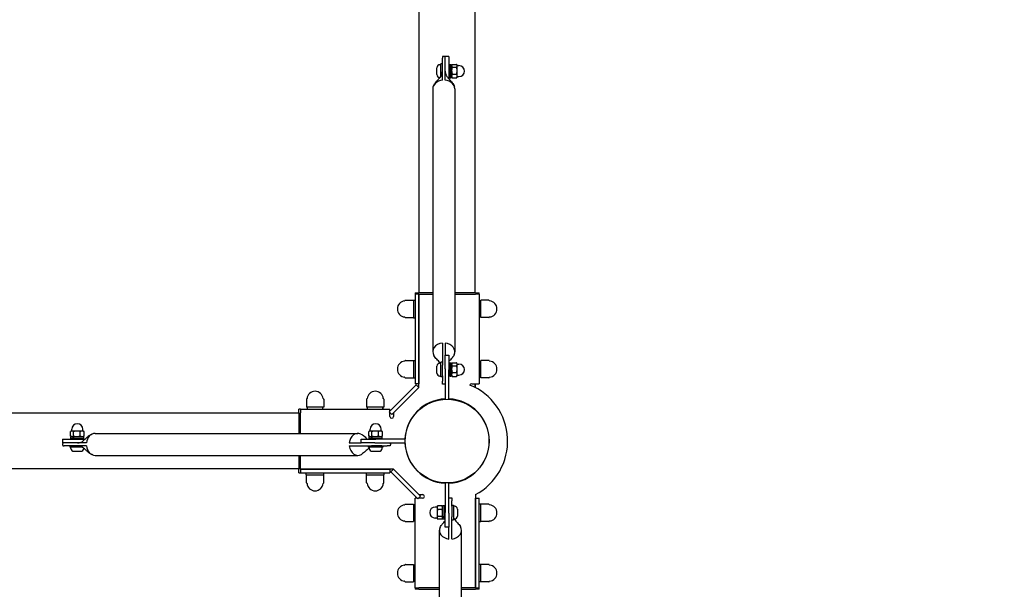
# Model space of a CAD drawing. Units: millimetres. Extents: x 17034 to 25520, y -20 to 11571.
# Drawn here: x 19935 to 21277, y 4267 to 5044 of the extents above; entities that cross this region are included whole.
import ezdxf

# ---------------------------------------------------------------- set-up
doc = ezdxf.new("R2010")
doc.units = ezdxf.units.MM
doc.header["$LTSCALE"] = 60
doc.layers.add('Dimension (ISO)', color=161, linetype='Continuous', lineweight=18)
doc.layers.add('Visible (ISO)', color=7, linetype='Continuous', lineweight=30)
doc.styles.add('Label Text (ISO)', font='tahoma.ttf')
doc.dimstyles.new('Default (ISO)', dxfattribs={"dimscale": 60, "dimtxt": 3.5, "dimasz": 2.5, "dimexe": 1, "dimexo": 0.5, "dimgap": 0.762, "dimtad": 1, "dimtoh": 1, "dimrnd": 1e-08, "dimtxsty": 'Label Text (ISO)', "dimcen": 0.09, "dimdle": 10, "dimclrd": 256, "dimclre": 256, "dimclrt": 256, "dimadec": 0, "dimazin": 2, "dimtfac": 0.714286, "dimtmove": 0, "dimatfit": 3, "dimfxl": 0, "dimtolj": 1, "dimtzin": 0, "dimlwd": -1, "dimlwe": -1, "dimarcsym": 0})

# ---------------------------------------------------------------- blocks, each defined once
blk = doc.blocks.new('*D1')
at = {"layer": 'Defpoints', "color": 0}
for p in [(17674.9, 4469.4), (25519.9, 4469.4), (25519.9, 1076.4)]:
    blk.add_point(p, dxfattribs=at)
at = {"layer": 'Dimension (ISO)'}
for p, q in [((17674.9, 4439.4), (17674.9, 1016.4)), ((25519.9, 4439.4), (25519.9, 1016.4)), ((17854.9, 1076.4), (25339.9, 1076.4))]:
    blk.add_line(p, q, dxfattribs=at)
for points in [[(17854.9, 1106.4), (17854.9, 1046.4), (17674.9, 1076.4)], [(25339.9, 1106.4), (25339.9, 1046.4), (25519.9, 1076.4)]]:
    blk.add_solid(points, dxfattribs=at)
at = {"layer": 'Dimension (ISO)', "insert": (21597.4, 1404.4), "char_height": 270, "attachment_point": 2, "style": 'Label Text (ISO)'}
blk.add_mtext('\\A1;7845', dxfattribs=at)
blk = doc.blocks.new('*D2')
at = {"layer": 'Defpoints', "color": 0}
for p in [(17366.6, 7311.9), (20517.4, 7311.9), (20517.4, 1626.9)]:
    blk.add_point(p, dxfattribs=at)
at = {"layer": 'Dimension (ISO)'}
for p, q in [((20487.4, 7311.9), (17306.6, 7311.9)), ((17366.6, 1806.9), (17366.6, 7131.9)), ((20487.4, 1626.9), (17306.6, 1626.9))]:
    blk.add_line(p, q, dxfattribs=at)
for points in [[(17336.6, 7131.9), (17396.6, 7131.9), (17366.6, 7311.9)], [(17336.6, 1806.9), (17396.6, 1806.9), (17366.6, 1626.9)]]:
    blk.add_solid(points, dxfattribs=at)
at = {"layer": 'Dimension (ISO)', "insert": (17038.5, 4469.4), "char_height": 270, "attachment_point": 2, "rotation": 90, "style": 'Label Text (ISO)'}
blk.add_mtext('\\A1;5685', dxfattribs=at)
blk = doc.blocks.new('*D4')
at = {"layer": 'Defpoints', "color": 0}
for p in [(19305.4, 6149.4), (19305.4, 4469.4), (23889.5, 4469.4)]:
    blk.add_point(p, dxfattribs=at)
at = {"layer": 'Dimension (ISO)'}
for p, q in [((19305.4, 4499.4), (19305.4, 6209.4)), ((23889.5, 4499.4), (23889.5, 6209.4)), ((23709.5, 6149.4), (19485.4, 6149.4))]:
    blk.add_line(p, q, dxfattribs=at)
for points in [[(19485.4, 6179.4), (19485.4, 6119.4), (19305.4, 6149.4)], [(23709.5, 6179.4), (23709.5, 6119.4), (23889.5, 6149.4)]]:
    blk.add_solid(points, dxfattribs=at)
at = {"layer": 'Dimension (ISO)', "insert": (21597.4, 6477.5), "char_height": 270, "attachment_point": 2, "style": 'Label Text (ISO)'}
blk.add_mtext('\\A1;4584', dxfattribs=at)
blk = doc.blocks.new('88310_Malpi-wyscig-II')
at = {"layer": 'Visible (ISO)'}
for p, q in [((20479.4, 4671.4), (20479.4, 5643.4)), ((20555.5, 4671.4), (20555.5, 5643.4)), ((20514.9, 4977.2), (20514.9, 4993.4)), ((20519.9, 4993.4), (20514.9, 4993.4)), ((20519.9, 4993.4), (20519.9, 4963)), ((20507.5, 4982.2), (20508.9, 4982.2)), ((20508.9, 4966.4), (20508.9, 4983.4)), ((20510.9, 4983.4), (20508.9, 4983.4)), ((20510.9, 4973.2), (20510.9, 4991.3)), ((20520.9, 4982.5), (20520.9, 4978.9)), ((20520.9, 4982.5), (20523.1, 4982.5)), ((20520.9, 4978.2), (20520.9, 4978.9)), ((20523.1, 4982.5), (20523.1, 4979.9)), ((20523.1, 4980.7), (20524, 4982.3)), ((20523.1, 4979.9), (20523.1, 4979.2)), ((20523.1, 4979.2), (20523.1, 4964.4)), ((20524.3, 4982.6), (20530.4, 4982.6)), ((20531.1, 4981.4), (20530.6, 4982.3)), ((20531.1, 4980.7), (20531.1, 4981.4)), ((20531.1, 4980.9), (20533.6, 4980.9)), ((20531.1, 4974.1), (20531.1, 4980.7)), ((20503.4, 4968.7), (20503.4, 4978.1)), ((20514.9, 4973.2), (20514.9, 4977.2)), ((20519.9, 4978.4), (20520.9, 4978.4)), ((20519.9, 4968.4), (20520.9, 4968.4)), ((20520.9, 4978.2), (20520.9, 4964.4)), ((20523.1, 4966.1), (20524, 4964.6)), ((20524.3, 4978.7), (20530.4, 4978.7)), ((20524.3, 4969.5), (20530.4, 4969.5)), ((20531.1, 4965.4), (20530.6, 4964.6)), ((20531.1, 4966.9), (20531.1, 4974.1)), ((20531.1, 4965.4), (20531.1, 4966.9)), ((20531.1, 4965.9), (20533.6, 4965.9)), ((20507.5, 4964.7), (20507.6, 4964.7)), ((20520.9, 4964.4), (20523.1, 4964.4)), ((20524.3, 4964.2), (20530.4, 4964.2)), ((20497.9, 4949.2), (20497.9, 4591)), ((20527.9, 4949.2), (20527.9, 4591)), ((20473.9, 4671.4), (20478.9, 4671.4)), ((20473.9, 4671.4), (20473.9, 4669.4)), ((20497.9, 4671.4), (20478.9, 4671.4)), ((20555.9, 4671.4), (20527.9, 4671.4)), ((20555.9, 4671.4), (20560.9, 4671.4)), ((20560.9, 4669.4), (20560.9, 4671.4)), ((20460.5, 4661.2), (20471.4, 4661.2)), ((20471.4, 4661.4), (20471.4, 4637.4)), ((20471.4, 4661.4), (20473.9, 4661.4)), ((20478.9, 4669.4), (20473.9, 4669.4)), ((20473.9, 4669.4), (20473.9, 4547.4)), ((20478.9, 4669.4), (20497.9, 4669.4)), ((20478.9, 4542.4), (20478.9, 4669.4)), ((20478.9, 4669.4), (20478.9, 4547.4)), ((20478.9, 4669.4), (20497.9, 4669.4)), ((20527.9, 4669.4), (20550.9, 4669.4)), ((20527.9, 4669.4), (20555.9, 4669.4)), ((20560.9, 4669.4), (20555.9, 4669.4)), ((20560.9, 4669.4), (20560.9, 4547.4)), ((20560.9, 4660), (20563.4, 4660)), ((20563.4, 4637.6), (20563.4, 4661.2)), ((20574.4, 4661.2), (20563.4, 4661.2)), ((20460.5, 4637.6), (20471.4, 4637.6)), ((20471.4, 4637.4), (20473.9, 4637.4)), ((20561.8, 4638.9), (20563.4, 4638.9)), ((20574.4, 4637.6), (20563.4, 4637.6)), ((20510.9, 4590.8), (20510.9, 4572.6)), ((20514.9, 4590.8), (20514.9, 4586.5)), ((20460.5, 4579.2), (20471.4, 4579.2)), ((20471.4, 4579.4), (20471.4, 4555.4)), ((20471.4, 4579.4), (20473.9, 4579.4)), ((20508.9, 4556.8), (20508.9, 4576.8)), ((20510.9, 4576.8), (20508.9, 4576.8)), ((20514.9, 4567.9), (20514.9, 4586.5)), ((20514.9, 4586.5), (20519.9, 4586.5)), ((20519.9, 4586.5), (20519.9, 4566.5)), ((20560.9, 4578), (20563.4, 4578)), ((20563.4, 4555.6), (20563.4, 4579.2)), ((20574.4, 4579.2), (20563.4, 4579.2)), ((20503.4, 4562.1), (20503.4, 4571.5)), ((20507.5, 4575.6), (20508.9, 4575.6)), ((20519.9, 4571.8), (20520.9, 4571.8)), ((20519.9, 4526.5), (20519.9, 4566.5)), ((20520.9, 4575.9), (20520.9, 4572.3)), ((20520.9, 4575.9), (20523.1, 4575.9)), ((20520.9, 4571.6), (20520.9, 4572.3)), ((20520.9, 4571.6), (20520.9, 4557.8)), ((20523.1, 4575.9), (20523.1, 4573.3)), ((20523.1, 4574.1), (20524, 4575.7)), ((20523.1, 4573.3), (20523.1, 4572.6)), ((20523.1, 4572.6), (20523.1, 4557.8)), ((20524.3, 4576.1), (20530.4, 4576.1)), ((20524.3, 4572.1), (20530.4, 4572.1)), ((20524.3, 4562.9), (20530.4, 4562.9)), ((20531.1, 4574.8), (20530.6, 4575.7)), ((20531.1, 4574.1), (20531.1, 4574.8)), ((20531.1, 4574.3), (20533.6, 4574.3)), ((20531.1, 4567.5), (20531.1, 4574.1)), ((20531.1, 4560.3), (20531.1, 4567.5)), ((20460.5, 4555.6), (20471.4, 4555.6)), ((20471.4, 4555.4), (20473.9, 4555.4)), ((20507.5, 4558.1), (20508.9, 4558.1)), ((20510.9, 4556.8), (20508.9, 4556.8)), ((20510.9, 4558.4), (20510.9, 4551.1)), ((20514.9, 4561.7), (20514.9, 4526.5)), ((20519.9, 4561.8), (20520.9, 4561.8)), ((20520.9, 4557.8), (20523.1, 4557.8)), ((20523.1, 4559.5), (20524, 4558)), ((20524.3, 4557.6), (20530.4, 4557.6)), ((20531.1, 4558.8), (20530.6, 4558)), ((20531.1, 4558.8), (20531.1, 4560.3)), ((20531.1, 4559.3), (20533.6, 4559.3)), ((20561.8, 4556.9), (20563.4, 4556.9)), ((20574.4, 4555.6), (20563.4, 4555.6)), ((20475.4, 4545.9), (20438.6, 4509.2)), ((20442.2, 4505.6), (20478.9, 4542.4)), ((20478.9, 4542.4), (20444.5, 4507.9)), ((20478.9, 4547.4), (20473.9, 4547.4)), ((20478.9, 4542.4), (20475.4, 4545.9)), ((20550.9, 4547.4), (20560.9, 4547.4)), ((20555.5, 4542.6), (20555.5, 4547.4)), ((20555.9, 4542.4), (20555.9, 4547.4)), ((20325.6, 4526.4), (20325.6, 4515.4)), ((20349.2, 4526.4), (20349.2, 4515.4)), ((20407.7, 4526.4), (20407.7, 4515.4)), ((20431.3, 4526.4), (20431.3, 4515.4)), ((20315.4, 4507.9), (20315.4, 4512.9)), ((20317.4, 4512.9), (20315.4, 4512.9)), ((20317.4, 4512.9), (20439.5, 4512.9)), ((20317.4, 4512.9), (20317.4, 4507.9)), ((20349.2, 4515.4), (20325.6, 4515.4)), ((20326.9, 4512.9), (20326.9, 4515.4)), ((20348, 4513.8), (20348, 4515.4)), ((20431.3, 4515.4), (20407.7, 4515.4)), ((20408.9, 4512.9), (20408.9, 4515.4)), ((20430, 4513.8), (20430, 4515.4)), ((20438.6, 4509.2), (20442.2, 4505.6)), ((20439.5, 4511.6), (20439.5, 4512.9)), ((20439.5, 4510), (20439.5, 4511.6)), ((20315.4, 4507.5), (19343.4, 4507.5)), ((20315.4, 4507.9), (20315.4, 4479.9)), ((20317.4, 4479.9), (20317.4, 4507.9)), ((20317.4, 4479.9), (20317.4, 4502.9)), ((20439.5, 4502.9), (20439.5, 4508.3)), ((20439.9, 4507.9), (20439.5, 4507.9)), ((20440.3, 4507.5), (20439.5, 4507.5)), ((20444.5, 4507.5), (20444, 4507.5)), ((20444.5, 4507.9), (20444.5, 4502.9)), ((20004.2, 4476.3), (20004.2, 4482.4)), ((20005.4, 4483.1), (20004.6, 4482.6)), ((20006.2, 4483.1), (20005.4, 4483.1)), ((20005.9, 4483.1), (20005.9, 4485.6)), ((20012.8, 4483.1), (20006.2, 4483.1)), ((20008.2, 4476.3), (20008.2, 4482.4)), ((20020, 4483.1), (20012.8, 4483.1)), ((20017.4, 4476.3), (20017.4, 4482.4)), ((20021.4, 4483.1), (20020, 4483.1)), ((20020.9, 4483.1), (20020.9, 4485.6)), ((20021.4, 4483.1), (20022.3, 4482.6)), ((20022.6, 4476.3), (20022.6, 4482.4)), ((20410.8, 4476.3), (20410.8, 4482.4)), ((20412, 4483.1), (20411.2, 4482.6)), ((20412.8, 4483.1), (20412, 4483.1)), ((20412.5, 4483.1), (20412.5, 4485.6)), ((20419.4, 4483.1), (20412.8, 4483.1)), ((20414.8, 4476.3), (20414.8, 4482.4)), ((20426.6, 4483.1), (20419.4, 4483.1)), ((20424, 4476.3), (20424, 4482.4)), ((20428, 4483.1), (20426.6, 4483.1)), ((20427.5, 4483.1), (20427.5, 4485.6)), ((20428, 4483.1), (20428.9, 4482.6)), ((20429.2, 4476.3), (20429.2, 4482.4)), ((19993.4, 4471.9), (20023.9, 4471.9)), ((19993.4, 4471.9), (19993.4, 4466.9)), ((20004.4, 4475.1), (20007, 4475.1)), ((20004.4, 4472.9), (20004.4, 4475.1)), ((20004.4, 4472.9), (20008, 4472.9)), ((20006.1, 4475.1), (20004.6, 4476)), ((20007, 4475.1), (20007.7, 4475.1)), ((20007.7, 4475.1), (20022.5, 4475.1)), ((20008.7, 4472.9), (20008, 4472.9)), ((20008.4, 4471.9), (20008.4, 4472.9)), ((20008.7, 4472.9), (20022.5, 4472.9)), ((20018.4, 4471.9), (20018.4, 4472.9)), ((20020.7, 4475.1), (20022.3, 4476)), ((20022.5, 4472.9), (20022.5, 4475.1)), ((20037.6, 4479.9), (20395.8, 4479.9)), ((20400.3, 4471.9), (20420.3, 4471.9)), ((20400.3, 4466.9), (20400.3, 4471.9)), ((20411, 4475.1), (20413.6, 4475.1)), ((20411, 4472.9), (20411, 4475.1)), ((20411, 4472.9), (20414.6, 4472.9)), ((20412.7, 4475.1), (20411.2, 4476)), ((20413.6, 4475.1), (20414.3, 4475.1)), ((20414.3, 4475.1), (20429.1, 4475.1)), ((20415.3, 4472.9), (20414.6, 4472.9)), ((20415, 4471.9), (20415, 4472.9)), ((20415.3, 4472.9), (20429.1, 4472.9)), ((20460.3, 4471.9), (20420.3, 4471.9)), ((20425, 4471.9), (20425, 4472.9)), ((20427.3, 4475.1), (20428.9, 4476)), ((20429.1, 4472.9), (20429.1, 4475.1)), ((20009.7, 4466.9), (19993.4, 4466.9)), ((20013.7, 4462.9), (19995.6, 4462.9)), ((20003.4, 4462.9), (20003.4, 4460.9)), ((20020.5, 4460.9), (20003.4, 4460.9)), ((20004.7, 4459.5), (20004.7, 4460.9)), ((20018.1, 4455.4), (20008.7, 4455.4)), ((20013.7, 4466.9), (20009.7, 4466.9)), ((20022.2, 4459.5), (20022.2, 4459.6)), ((20396.1, 4466.9), (20400.3, 4466.9)), ((20396.1, 4462.9), (20414.2, 4462.9)), ((20419, 4466.9), (20400.3, 4466.9)), ((20410, 4462.9), (20410, 4460.9)), ((20430, 4460.9), (20410, 4460.9)), ((20411.3, 4459.5), (20411.3, 4460.9)), ((20424.7, 4455.4), (20415.3, 4455.4)), ((20425.2, 4466.9), (20460.3, 4466.9)), ((20428.5, 4462.9), (20435.8, 4462.9)), ((20428.8, 4459.5), (20428.8, 4460.9)), ((20430, 4462.9), (20430, 4460.9)), ((20037.6, 4449.9), (20395.8, 4449.9)), ((20315.4, 4449.9), (20315.4, 4430.9)), ((20317.4, 4430.9), (20317.4, 4449.9)), ((20317.4, 4430.9), (20317.4, 4449.9)), ((20315.4, 4431.4), (19343.4, 4431.4)), ((20315.4, 4425.9), (20315.4, 4430.9)), ((20444.5, 4430.9), (20317.4, 4430.9)), ((20317.4, 4430.9), (20439.5, 4430.9)), ((20317.4, 4430.9), (20317.4, 4425.9)), ((20439.5, 4430.9), (20439.5, 4425.9)), ((20444.5, 4430.9), (20440.9, 4427.4)), ((20444.5, 4430.9), (20478.9, 4396.5)), ((20481.2, 4394.2), (20444.5, 4430.9)), ((20315.4, 4425.9), (20317.4, 4425.9)), ((20317.4, 4425.9), (20439.5, 4425.9)), ((20325.4, 4423.4), (20325.4, 4425.9)), ((20325.4, 4423.4), (20349.4, 4423.4)), ((20325.6, 4412.5), (20325.6, 4423.4)), ((20349.2, 4412.5), (20349.2, 4423.4)), ((20349.4, 4423.4), (20349.4, 4425.9)), ((20407.5, 4423.4), (20407.5, 4425.9)), ((20407.5, 4423.4), (20431.5, 4423.4)), ((20407.7, 4412.5), (20407.7, 4423.4)), ((20431.3, 4412.5), (20431.3, 4423.4)), ((20431.5, 4423.4), (20431.5, 4425.9)), ((20440.9, 4427.4), (20477.7, 4390.6)), ((20514.9, 4412.3), (20514.9, 4372.3)), ((20519.9, 4377.2), (20519.9, 4412.3)), ((20475.3, 4391.5), (20473.9, 4391.5)), ((20473.9, 4269.4), (20473.9, 4391.5)), ((20476.9, 4391.5), (20475.3, 4391.5)), ((20477.7, 4390.6), (20481.2, 4394.2)), ((20483.9, 4391.5), (20478.5, 4391.5)), ((20478.9, 4396.5), (20483.9, 4396.5)), ((20478.9, 4391.9), (20478.9, 4391.5)), ((20479.4, 4396.5), (20479.4, 4396)), ((20479.4, 4392.3), (20479.4, 4391.5)), ((20555.9, 4396.5), (20555.9, 4269.4)), ((20555.9, 4391.5), (20560.9, 4391.5)), ((20555.9, 4269.4), (20555.9, 4391.5)), ((20560.9, 4269.4), (20560.9, 4391.5)), ((20460.5, 4383.3), (20471.4, 4383.3)), ((20471.4, 4383.3), (20471.4, 4359.7)), ((20473.1, 4382), (20471.4, 4382)), ((20503.7, 4379.5), (20501.2, 4379.5)), ((20503.7, 4380), (20504.2, 4380.9)), ((20503.7, 4380), (20503.7, 4378.6)), ((20503.7, 4378.6), (20503.7, 4371.4)), ((20510.6, 4381.2), (20504.5, 4381.2)), ((20510.6, 4376), (20504.5, 4376)), ((20511.7, 4379.3), (20510.8, 4380.9)), ((20511.7, 4366.3), (20511.7, 4381.1)), ((20513.9, 4381.1), (20511.7, 4381.1)), ((20513.9, 4367.3), (20513.9, 4381.1)), ((20514.9, 4377), (20513.9, 4377)), ((20523.9, 4380.5), (20523.9, 4387.8)), ((20523.9, 4382), (20525.9, 4382)), ((20525.9, 4382), (20525.9, 4362)), ((20527.4, 4380.8), (20525.9, 4380.8)), ((20531.4, 4376.7), (20531.4, 4367.3)), ((20563.4, 4383.5), (20560.9, 4383.5)), ((20563.4, 4359.5), (20563.4, 4383.5)), ((20574.4, 4383.3), (20563.4, 4383.3)), ((20503.7, 4364.5), (20501.2, 4364.5)), ((20503.7, 4371.4), (20503.7, 4364.8)), ((20503.7, 4364.8), (20503.7, 4364)), ((20503.7, 4364), (20504.2, 4363.2)), ((20510.6, 4366.8), (20504.5, 4366.8)), ((20510.6, 4362.8), (20504.5, 4362.8)), ((20511.7, 4364.7), (20510.8, 4363.2)), ((20511.7, 4365.6), (20511.7, 4366.3)), ((20511.7, 4363), (20511.7, 4365.6)), ((20513.9, 4363), (20511.7, 4363)), ((20513.9, 4367.3), (20513.9, 4366.6)), ((20514.9, 4367), (20513.9, 4367)), ((20513.9, 4363), (20513.9, 4366.6)), ((20514.9, 4352.3), (20514.9, 4372.3)), ((20519.9, 4371), (20519.9, 4352.3)), ((20523.9, 4348.1), (20523.9, 4366.2)), ((20523.9, 4362), (20525.9, 4362)), ((20527.4, 4363.3), (20525.9, 4363.3)), ((20460.5, 4359.7), (20471.4, 4359.7)), ((20473.9, 4360.9), (20471.4, 4360.9)), ((20519.9, 4352.3), (20514.9, 4352.3)), ((20519.9, 4348.1), (20519.9, 4352.3)), ((20563.4, 4359.5), (20560.9, 4359.5)), ((20574.4, 4359.7), (20563.4, 4359.7)), ((20506.9, 3989.6), (20506.9, 4347.8)), ((20536.9, 3989.6), (20536.9, 4347.8)), ((20460.5, 4301.2), (20471.4, 4301.2)), ((20471.4, 4301.2), (20471.4, 4277.6)), ((20473.1, 4300), (20471.4, 4300)), ((20563.4, 4301.4), (20560.9, 4301.4)), ((20563.4, 4277.4), (20563.4, 4301.4)), ((20574.4, 4301.2), (20563.4, 4301.2)), ((20460.5, 4277.6), (20471.4, 4277.6)), ((20473.9, 4278.9), (20471.4, 4278.9)), ((20473.9, 4269.4), (20478.9, 4269.4)), ((20473.9, 4269.4), (20473.9, 4267.4)), ((20506.9, 4269.4), (20478.9, 4269.4)), ((20506.9, 4269.4), (20483.9, 4269.4)), ((20555.9, 4269.4), (20536.9, 4269.4)), ((20555.9, 4269.4), (20536.9, 4269.4)), ((20555.9, 4269.4), (20560.9, 4269.4)), ((20563.4, 4277.4), (20560.9, 4277.4)), ((20560.9, 4267.4), (20560.9, 4269.4)), ((20574.4, 4277.6), (20563.4, 4277.6)), ((20478.9, 4267.4), (20473.9, 4267.4)), ((20478.9, 4267.4), (20506.9, 4267.4)), ((20536.9, 4267.4), (20555.9, 4267.4)), ((20560.9, 4267.4), (20555.9, 4267.4))]:
    blk.add_line(p, q, dxfattribs=at)
blk.add_circle((20517.4, 4469.4), 57.1, dxfattribs=at)
blk.add_circle((20517.4, 4469.4), 57.1, dxfattribs=at)
for centre, radius, start, end in [((20517.4, 4469.4), 2842.5, 90, 270), ((20517.4, 4469.4), 1205.2, 91.0526, 178.9474), ((20517.4, 4469.4), 1144.9, 112.7581, 178.0954), ((20517.4, 4469.4), 905.2, 92.4093, 177.5907), ((20517.4, 4469.4), 844.9, 113.735, 177.4187), ((20507.5, 4978.1), 4.05, 90, 180), ((20533.6, 4973.4), 7.5, 270, 90), ((20507.5, 4968.7), 4.05, 180, 270), ((20460.6, 4649.4), 11, 95.0428, 264.9572), ((20459.5, 4660.9), 0.5, 275.0428, 350.3665), ((20460.5, 4660.7), 0.5, 90, 170.3665), ((20574.4, 4660.7), 0.5, 9.6335, 90), ((20575.3, 4660.9), 0.5, 189.6335, 264.9572), ((20574.3, 4649.4), 11, 275.0428, 84.9572), ((20459.5, 4638), 0.5, 9.6335, 84.9572), ((20460.5, 4638.1), 0.5, 189.6335, 270), ((20574.4, 4638.1), 0.5, 270, 350.3665), ((20575.3, 4638), 0.5, 95.0428, 170.3665), ((20460.6, 4567.4), 11, 95.0428, 264.9572), ((20459.5, 4578.9), 0.5, 275.0428, 350.3665), ((20460.5, 4578.7), 0.5, 90, 170.3665), ((20574.4, 4578.7), 0.5, 9.6335, 90), ((20575.3, 4578.9), 0.5, 189.6335, 264.9572), ((20574.3, 4567.4), 11, 275.0428, 84.9572), ((20507.5, 4571.5), 4.05, 90, 180), ((20533.6, 4566.8), 7.5, 270, 90), ((20459.5, 4555.9), 0.5, 9.6335, 84.9572), ((20460.5, 4556.1), 0.5, 189.6335, 270), ((20507.5, 4562.1), 4.05, 180, 270), ((20574.4, 4556.1), 0.5, 270, 350.3665), ((20575.3, 4555.9), 0.5, 95.0428, 170.3665), ((20337.4, 4526.3), 11, 5.0428, 174.9572), ((20419.5, 4526.3), 11, 5.0428, 174.9572), ((20550.9, 4544.9), 2.5, 90, 158.4688), ((20517.4, 4469.4), 82.5, 297.8181, 67.7981), ((20326.1, 4526.4), 0.5, 99.6335, 180), ((20326, 4527.3), 0.5, 279.6335, 354.9572), ((20348.9, 4527.3), 0.5, 185.0428, 260.3665), ((20348.7, 4526.4), 0.5, 0, 80.3665), ((20408.2, 4526.4), 0.5, 99.6335, 180), ((20408, 4527.3), 0.5, 279.6335, 354.9572), ((20430.9, 4527.3), 0.5, 185.0428, 260.3665), ((20430.8, 4526.4), 0.5, 0, 80.3665), ((20517.4, 4469.4), 57.5, 92.4919, 177.5081), ((20517.4, 4469.4), 57.5, 272.4919, 87.5081), ((20442, 4502.9), 2.5, 180, 0), ((20013.4, 4485.6), 7.5, 0, 180), ((20420, 4485.6), 7.5, 0, 180), ((20008.7, 4459.5), 4.05, 180, 270), ((20018.1, 4459.5), 4.05, 270, 0), ((20415.3, 4459.5), 4.05, 180, 270), ((20424.7, 4459.5), 4.05, 270, 0), ((20517.4, 4469.4), 57.5, 182.4919, 267.5081), ((20517.4, 4469.4), 1205.2, 181.0526, 268.9474), ((20517.4, 4469.4), 1144.9, 181.9046, 268.0954), ((20517.4, 4469.4), 905.2, 182.4093, 267.5907), ((20517.4, 4469.4), 844.9, 182.5813, 267.4187), ((20326.1, 4412.5), 0.5, 180, 260.3665), ((20326, 4411.5), 0.5, 5.0428, 80.3665), ((20337.4, 4412.6), 11, 185.0428, 354.9572), ((20348.9, 4411.5), 0.5, 99.6335, 174.9572), ((20348.7, 4412.5), 0.5, 279.6335, 0), ((20408.2, 4412.5), 0.5, 180, 260.3665), ((20408, 4411.5), 0.5, 5.0428, 80.3665), ((20419.5, 4412.6), 11, 185.0428, 354.9572), ((20430.9, 4411.5), 0.5, 99.6335, 174.9572), ((20430.8, 4412.5), 0.5, 279.6335, 0), ((20483.9, 4394), 2.5, 270, 90), ((20460.6, 4371.5), 11, 95.0428, 264.9572), ((20459.5, 4382.9), 0.5, 275.0428, 350.3665), ((20460.5, 4382.8), 0.5, 90, 170.3665), ((20501.2, 4372), 7.5, 90, 270), ((20527.4, 4376.7), 4.05, 0, 90), ((20574.4, 4382.8), 0.5, 9.6335, 90), ((20575.3, 4382.9), 0.5, 189.6335, 264.9572), ((20574.3, 4371.5), 11, 275.0428, 84.9572), ((20527.4, 4367.3), 4.05, 270, 0), ((20459.5, 4360), 0.5, 9.6335, 84.9572), ((20460.5, 4360.2), 0.5, 189.6335, 270), ((20574.4, 4360.2), 0.5, 270, 350.3665), ((20575.3, 4360), 0.5, 95.0428, 170.3665), ((20460.6, 4289.4), 11, 95.0428, 264.9572), ((20459.5, 4300.9), 0.5, 275.0428, 350.3665), ((20460.5, 4300.7), 0.5, 90, 170.3665), ((20574.4, 4300.7), 0.5, 9.6335, 90), ((20575.3, 4300.9), 0.5, 189.6335, 264.9572), ((20574.3, 4289.4), 11, 275.0428, 84.9572), ((20459.5, 4278), 0.5, 9.6335, 84.9572), ((20460.5, 4278.1), 0.5, 189.6335, 270), ((20574.4, 4278.1), 0.5, 270, 350.3665), ((20575.3, 4278), 0.5, 95.0428, 170.3665)]:
    blk.add_arc(centre, radius, start, end, dxfattribs=at)
for centre, major_axis, ratio, start_param, end_param in [((20520.2, 4973.4), (-15.5, -8.1), 0.260283, 4.387423, 4.528897), ((20521.7, 4973.4), (-15.5, -8.1), 0.260283, 4.485674, 4.626173), ((20512.9, 4949.2), (-15, 0), 0.796189, 4.846121, 6.283185), ((20512.9, 4949.2), (15, 0), 0.796189, 0, 1.437065), ((20560.1, 4649.4), (-18.3, 0), 0.57735, 1.618207, 1.756061), ((20561.8, 4649.4), (-18.3, 0), 0.57735, 1.523385, 1.660335), ((20512.9, 4591), (-15, 0), 0.796189, 4.846121, 6.72011), ((20512.9, 4591), (15, 0), 0.796189, 5.933258, 7.72025), ((20520.2, 4566.8), (-15.5, -8.1), 0.260283, 4.387423, 4.528897), ((20521.7, 4566.8), (-15.5, -8.1), 0.260283, 4.485674, 4.626173), ((20560.1, 4567.4), (-18.3, 0), 0.57735, 1.618207, 1.756061), ((20561.8, 4567.4), (-18.3, 0), 0.57735, 1.523385, 1.660335), ((20337.4, 4512.1), (0, -18.3), 0.57735, 1.618207, 1.756061), ((20337.4, 4513.8), (0, -18.3), 0.57735, 1.523385, 1.660335), ((20419.5, 4512.1), (0, -18.3), 0.57735, 1.618207, 1.756061), ((20419.5, 4513.8), (0, -18.3), 0.57735, 1.523385, 1.660335), ((20013.4, 4472.2), (8.1, -15.5), 0.260283, 4.387423, 4.528897), ((20013.4, 4473.7), (8.1, -15.5), 0.260283, 4.485674, 4.626173), ((20037.6, 4464.9), (0, 15), 0.796189, 0, 1.437065), ((20395.8, 4464.9), (0, 15), 0.796189, 5.933258, 7.72025), ((20420, 4472.2), (8.1, -15.5), 0.260283, 4.387423, 4.528897), ((20420, 4473.7), (8.1, -15.5), 0.260283, 4.485674, 4.626173), ((20037.6, 4464.9), (0, -15), 0.796189, 4.846121, 6.283185), ((20395.8, 4464.9), (0, -15), 0.796189, 4.846121, 6.72011), ((20474.8, 4371.5), (18.3, 0), 0.57735, 1.618207, 1.756061), ((20473.1, 4371.5), (18.3, 0), 0.57735, 1.523385, 1.660335), ((20513.2, 4372), (15.5, 8.1), 0.260283, 4.485674, 4.626173), ((20514.7, 4372), (15.5, 8.1), 0.260283, 4.387423, 4.528897), ((20521.9, 4347.8), (-15, 0), 0.796189, 5.933258, 7.72025), ((20521.9, 4347.8), (15, 0), 0.796189, 4.846121, 6.72011), ((20474.8, 4289.4), (18.3, 0), 0.57735, 1.618207, 1.756061), ((20473.1, 4289.4), (18.3, 0), 0.57735, 1.523385, 1.660335)]:
    blk.add_ellipse(centre, major_axis=major_axis, ratio=ratio, start_param=start_param, end_param=end_param, dxfattribs=at)
for points, knots in [([(20514.9, 4993.3), (20514.7, 4993.4), (20514.4, 4993.4), (20513.9, 4993.4), (20513.6, 4993.5), (20513.1, 4993.5), (20512.8, 4993.5), (20512.3, 4993.5), (20512, 4993.4), (20511.5, 4993.4), (20511.2, 4993.4), (20510.9, 4993.3)], [2.9870926, 2.9870926, 2.9870926, 2.9870926, 3.0488926, 3.0488926, 3.1106927, 3.1106927, 3.1724927, 3.1724927, 3.2342927, 3.2342927, 3.2960927, 3.2960927, 3.2960927, 3.2960927]), ([(20510.9, 4993.3), (20510.9, 4993.3), (20510.9, 4993.3), (20510.9, 4993.3), (20510.9, 4993.2), (20510.9, 4992.9), (20510.9, 4992.6), (20510.9, 4992.1), (20510.9, 4991.7), (20510.9, 4991.3)], [1.3307348, 1.3307348, 1.3307348, 1.3307348, 1.3851669, 1.3851669, 1.5697878, 1.5697878, 1.7535991, 1.7535991, 1.9374104, 1.9374104, 1.9374104, 1.9374104]), ([(20498.5, 4952.4), (20499, 4953.8), (20499.6, 4955.1), (20501.1, 4957.4), (20501.9, 4958.4), (20503.7, 4960.4), (20504.6, 4961.4), (20507.1, 4964), (20508.6, 4965.6), (20510.2, 4968.6), (20510.6, 4969.7), (20510.9, 4971.6), (20510.9, 4972.4), (20510.9, 4973.2)], [0, 0, 0, 0, 0.43025, 0.43025, 0.825052, 0.825052, 1.266376, 1.266376, 2.047051, 2.047051, 2.445187, 2.445187, 2.7076, 2.7076, 2.7076, 2.7076]), ([(20514.9, 4973.2), (20514.9, 4972.5), (20515, 4971.8), (20515.2, 4970), (20515.5, 4969), (20516.7, 4966.7), (20517.6, 4965.6), (20519.6, 4963.2), (20520.8, 4962.1), (20522.7, 4960), (20523.6, 4959.1), (20525.1, 4957), (20525.9, 4955.9), (20526.9, 4953.7), (20527.3, 4952.7), (20527.6, 4951.7)], [0, 0, 0, 0, 0.238654, 0.238654, 0.60071, 0.60071, 1.119489, 1.119489, 1.667493, 1.667493, 2.052907, 2.052907, 2.451681, 2.451681, 2.777247, 2.777247, 2.777247, 2.777247]), ([(20508, 4575.6), (20507.9, 4575.8), (20507.7, 4575.9), (20506.3, 4577.8), (20504.7, 4579.3), (20502.6, 4581.7), (20501.9, 4582.5), (20500.6, 4584.1), (20499.9, 4585), (20499.3, 4586)], [0.94761, 0.94761, 0.94761, 0.94761, 1.017028, 1.017028, 1.762847, 1.762847, 2.083191, 2.083191, 2.418556, 2.418556, 2.418556, 2.418556]), ([(20527, 4587), (20526.7, 4586.1), (20526.2, 4585.3), (20525.2, 4583.9), (20524.6, 4583.2), (20523.4, 4581.7), (20522.7, 4580.9), (20521.3, 4579.5), (20520.6, 4578.8), (20519.9, 4578.1)], [0, 0, 0, 0, 0.274931, 0.274931, 0.537166, 0.537166, 0.879505, 0.879505, 1.209197, 1.209197, 1.209197, 1.209197]), ([(20510.9, 4558.4), (20510.9, 4558.9), (20510.9, 4559.5), (20510.9, 4560.8), (20510.9, 4561.5), (20510.9, 4562.7), (20510.9, 4563.4), (20510.9, 4564.8), (20510.9, 4565.4), (20510.9, 4566.7), (20510.9, 4567.3), (20510.9, 4568.6), (20510.9, 4569.2), (20510.9, 4570.3), (20510.9, 4570.8), (20510.9, 4571.8), (20510.9, 4572.3), (20510.9, 4572.6)], [0.432491, 0.432491, 0.432491, 0.432491, 0.629628, 0.629628, 0.826766, 0.826766, 1.013656, 1.013656, 1.200546, 1.200546, 1.385167, 1.385167, 1.569788, 1.569788, 1.753599, 1.753599, 1.93741, 1.93741, 1.93741, 1.93741]), ([(20514.9, 4567.9), (20514.9, 4567.3), (20514.9, 4566.6), (20514.9, 4565.4), (20514.9, 4564.8), (20514.9, 4563.4), (20514.9, 4562.7), (20514.9, 4562), (20514.9, 4561.8), (20514.9, 4561.7)], [6.3729687, 6.3729687, 6.3729687, 6.3729687, 6.5490956, 6.5490956, 6.7359857, 6.7359857, 6.9228758, 6.9228758, 6.9676362, 6.9676362, 6.9676362, 6.9676362]), ([(20510.9, 4546.9), (20510.9, 4546.9), (20510.9, 4547), (20510.9, 4547.1), (20510.9, 4547.3), (20510.9, 4547.7), (20510.9, 4548), (20510.9, 4548.7), (20510.9, 4549.1), (20510.9, 4550), (20510.9, 4550.6), (20510.9, 4551.1)], [6.4189067, 6.4189067, 6.4189067, 6.4189067, 6.5490956, 6.5490956, 6.7359857, 6.7359857, 6.9228758, 6.9228758, 7.1200131, 7.1200131, 7.3171505, 7.3171505, 7.3171505, 7.3171505]), ([(20514.9, 4546.9), (20514.7, 4546.9), (20514.4, 4546.9), (20513.9, 4546.8), (20513.6, 4546.8), (20513.1, 4546.8), (20512.8, 4546.8), (20512.3, 4546.8), (20512, 4546.8), (20511.5, 4546.9), (20511.2, 4546.9), (20510.9, 4546.9)], [6.1286853, 6.1286853, 6.1286853, 6.1286853, 6.1904853, 6.1904853, 6.2522853, 6.2522853, 6.3140853, 6.3140853, 6.3758853, 6.3758853, 6.4376853, 6.4376853, 6.4376853, 6.4376853]), ([(20013.7, 4466.9), (20014.4, 4466.9), (20015.1, 4467), (20016.9, 4467.2), (20017.9, 4467.5), (20020.2, 4468.7), (20021.3, 4469.6), (20023.6, 4471.6), (20024.8, 4472.8), (20026.9, 4474.7), (20027.8, 4475.6), (20029.8, 4477.1), (20031, 4477.9), (20033.1, 4478.9), (20034.1, 4479.3), (20035.2, 4479.6)], [0, 0, 0, 0, 0.238654, 0.238654, 0.60071, 0.60071, 1.119489, 1.119489, 1.667493, 1.667493, 2.052907, 2.052907, 2.451681, 2.451681, 2.777247, 2.777247, 2.777247, 2.777247]), ([(20399.9, 4479), (20400.7, 4478.7), (20401.5, 4478.2), (20403, 4477.2), (20403.7, 4476.6), (20405.2, 4475.4), (20405.9, 4474.7), (20407.4, 4473.3), (20408.1, 4472.6), (20408.8, 4471.9)], [0, 0, 0, 0, 0.274931, 0.274931, 0.537166, 0.537166, 0.879505, 0.879505, 1.209197, 1.209197, 1.209197, 1.209197]), ([(19993.5, 4466.9), (19993.5, 4466.7), (19993.5, 4466.4), (19993.4, 4465.9), (19993.4, 4465.6), (19993.4, 4465.1), (19993.4, 4464.8), (19993.4, 4464.3), (19993.4, 4464), (19993.5, 4463.5), (19993.5, 4463.2), (19993.5, 4462.9)], [2.9870926, 2.9870926, 2.9870926, 2.9870926, 3.0488926, 3.0488926, 3.1106927, 3.1106927, 3.1724927, 3.1724927, 3.2342927, 3.2342927, 3.2960927, 3.2960927, 3.2960927, 3.2960927]), ([(19993.5, 4462.9), (19993.5, 4462.9), (19993.5, 4462.9), (19993.6, 4462.9), (19993.7, 4462.9), (19994, 4462.9), (19994.2, 4462.9), (19994.8, 4462.9), (19995.2, 4462.9), (19995.6, 4462.9)], [1.3307348, 1.3307348, 1.3307348, 1.3307348, 1.3851669, 1.3851669, 1.5697878, 1.5697878, 1.7535991, 1.7535991, 1.9374104, 1.9374104, 1.9374104, 1.9374104]), ([(20034.4, 4450.5), (20033.1, 4451), (20031.8, 4451.6), (20029.5, 4453.1), (20028.5, 4453.9), (20026.4, 4455.7), (20025.5, 4456.6), (20022.8, 4459.1), (20021.2, 4460.6), (20018.3, 4462.2), (20017.2, 4462.6), (20015.2, 4462.9), (20014.5, 4462.9), (20013.7, 4462.9)], [0, 0, 0, 0, 0.43025, 0.43025, 0.825052, 0.825052, 1.266376, 1.266376, 2.047051, 2.047051, 2.445187, 2.445187, 2.7076, 2.7076, 2.7076, 2.7076]), ([(20411.3, 4460), (20411.1, 4459.9), (20411, 4459.7), (20409.1, 4458.3), (20407.5, 4456.7), (20405.1, 4454.6), (20404.4, 4453.9), (20402.8, 4452.6), (20401.8, 4451.9), (20400.9, 4451.3)], [0.94761, 0.94761, 0.94761, 0.94761, 1.017028, 1.017028, 1.762847, 1.762847, 2.083191, 2.083191, 2.418556, 2.418556, 2.418556, 2.418556]), ([(20428.5, 4462.9), (20428, 4462.9), (20427.4, 4462.9), (20426.1, 4462.9), (20425.4, 4462.9), (20424.2, 4462.9), (20423.5, 4462.9), (20422.1, 4462.9), (20421.4, 4462.9), (20420.2, 4462.9), (20419.6, 4462.9), (20418.3, 4462.9), (20417.7, 4462.9), (20416.6, 4462.9), (20416.1, 4462.9), (20415.1, 4462.9), (20414.6, 4462.9), (20414.2, 4462.9)], [0.432491, 0.432491, 0.432491, 0.432491, 0.629628, 0.629628, 0.826766, 0.826766, 1.013656, 1.013656, 1.200546, 1.200546, 1.385167, 1.385167, 1.569788, 1.569788, 1.753599, 1.753599, 1.93741, 1.93741, 1.93741, 1.93741]), ([(20419, 4466.9), (20419.6, 4466.9), (20420.2, 4466.9), (20421.4, 4466.9), (20422.1, 4466.9), (20423.5, 4466.9), (20424.2, 4466.9), (20424.9, 4466.9), (20425, 4466.9), (20425.2, 4466.9)], [6.3729687, 6.3729687, 6.3729687, 6.3729687, 6.5490956, 6.5490956, 6.7359857, 6.7359857, 6.9228758, 6.9228758, 6.9676362, 6.9676362, 6.9676362, 6.9676362]), ([(20439.9, 4462.9), (20439.9, 4462.9), (20439.9, 4462.9), (20439.8, 4462.9), (20439.6, 4462.9), (20439.2, 4462.9), (20438.9, 4462.9), (20438.2, 4462.9), (20437.8, 4462.9), (20436.8, 4462.9), (20436.3, 4462.9), (20435.8, 4462.9)], [6.4189067, 6.4189067, 6.4189067, 6.4189067, 6.5490956, 6.5490956, 6.7359857, 6.7359857, 6.9228758, 6.9228758, 7.1200131, 7.1200131, 7.3171505, 7.3171505, 7.3171505, 7.3171505]), ([(20439.9, 4466.9), (20440, 4466.7), (20440, 4466.4), (20440, 4465.9), (20440.1, 4465.6), (20440.1, 4465.1), (20440.1, 4464.8), (20440.1, 4464.3), (20440, 4464), (20440, 4463.5), (20440, 4463.2), (20439.9, 4462.9)], [6.1286853, 6.1286853, 6.1286853, 6.1286853, 6.1904853, 6.1904853, 6.2522853, 6.2522853, 6.3140853, 6.3140853, 6.3758853, 6.3758853, 6.4376853, 6.4376853, 6.4376853, 6.4376853]), ([(20519.9, 4391.9), (20520.2, 4392), (20520.5, 4392), (20521, 4392), (20521.3, 4392.1), (20521.8, 4392.1), (20522.1, 4392.1), (20522.6, 4392.1), (20522.9, 4392), (20523.4, 4392), (20523.7, 4392), (20523.9, 4391.9)], [6.1286853, 6.1286853, 6.1286853, 6.1286853, 6.1904853, 6.1904853, 6.2522853, 6.2522853, 6.3140853, 6.3140853, 6.3758853, 6.3758853, 6.4376853, 6.4376853, 6.4376853, 6.4376853]), ([(20523.9, 4391.9), (20523.9, 4391.9), (20523.9, 4391.9), (20523.9, 4391.8), (20523.9, 4391.6), (20523.9, 4391.2), (20523.9, 4390.9), (20523.9, 4390.2), (20523.9, 4389.8), (20523.9, 4388.8), (20523.9, 4388.3), (20523.9, 4387.8)], [6.4189067, 6.4189067, 6.4189067, 6.4189067, 6.5490956, 6.5490956, 6.7359857, 6.7359857, 6.9228758, 6.9228758, 7.1200131, 7.1200131, 7.3171505, 7.3171505, 7.3171505, 7.3171505]), ([(20519.9, 4371), (20519.9, 4371.6), (20519.9, 4372.2), (20519.9, 4373.4), (20519.9, 4374.1), (20519.9, 4375.5), (20519.9, 4376.2), (20519.9, 4376.9), (20519.9, 4377), (20519.9, 4377.2)], [6.3729687, 6.3729687, 6.3729687, 6.3729687, 6.5490956, 6.5490956, 6.7359857, 6.7359857, 6.9228758, 6.9228758, 6.9676362, 6.9676362, 6.9676362, 6.9676362]), ([(20523.9, 4380.5), (20523.9, 4380), (20523.9, 4379.4), (20523.9, 4378.1), (20523.9, 4377.4), (20523.9, 4376.2), (20523.9, 4375.5), (20523.9, 4374.1), (20523.9, 4373.4), (20523.9, 4372.2), (20523.9, 4371.6), (20523.9, 4370.3), (20523.9, 4369.7), (20523.9, 4368.6), (20523.9, 4368.1), (20523.9, 4367.1), (20523.9, 4366.6), (20523.9, 4366.2)], [0.432491, 0.432491, 0.432491, 0.432491, 0.629628, 0.629628, 0.826766, 0.826766, 1.013656, 1.013656, 1.200546, 1.200546, 1.385167, 1.385167, 1.569788, 1.569788, 1.753599, 1.753599, 1.93741, 1.93741, 1.93741, 1.93741]), ([(20526.9, 4363.3), (20527, 4363.1), (20527.1, 4363), (20528.6, 4361.1), (20530.1, 4359.5), (20532.3, 4357.1), (20533, 4356.4), (20534.3, 4354.8), (20535, 4353.8), (20535.5, 4352.9)], [0.94761, 0.94761, 0.94761, 0.94761, 1.017028, 1.017028, 1.762847, 1.762847, 2.083191, 2.083191, 2.418556, 2.418556, 2.418556, 2.418556]), ([(20507.8, 4351.9), (20508.2, 4352.7), (20508.7, 4353.5), (20509.7, 4355), (20510.3, 4355.7), (20511.5, 4357.2), (20512.2, 4357.9), (20513.6, 4359.4), (20514.3, 4360.1), (20514.9, 4360.8)], [0, 0, 0, 0, 0.274931, 0.274931, 0.537166, 0.537166, 0.879505, 0.879505, 1.209197, 1.209197, 1.209197, 1.209197])]:
    blk.add_open_spline(points, degree=3, knots=knots, dxfattribs=at)
for points, weights in [([(20524.3, 4982.6), (20522.9, 4980.7), (20524.3, 4978.7)], [1, 1.15470053838, 1]), ([(20531.1, 4980.7), (20531.1, 4981.6), (20530.4, 4982.6)], [1, 1.0379548493, 1]), ([(20530.4, 4978.7), (20531.1, 4979.7), (20531.1, 4980.7)], [1, 1.0379548493, 1]), ([(20524.3, 4978.7), (20522.9, 4974.1), (20524.3, 4969.5)], [1, 1.15470053838, 1]), ([(20524.3, 4969.5), (20522.9, 4966.9), (20524.3, 4964.2)], [1, 1.15470053838, 1]), ([(20531.1, 4974.1), (20531.1, 4976.2), (20530.4, 4978.7)], [1, 1.0379548493, 1]), ([(20530.4, 4969.5), (20531.1, 4971.9), (20531.1, 4974.1)], [1, 1.0379548493, 1]), ([(20531.1, 4966.9), (20531.1, 4968.1), (20530.4, 4969.5)], [1, 1.0379548493, 1]), ([(20530.4, 4964.2), (20531.1, 4965.6), (20531.1, 4966.9)], [1, 1.0379548493, 1]), ([(20524.3, 4964.2), (20524.1, 4964.4), (20524, 4964.6)], [1, 1.01221060031, 1.02249362155]), ([(20530.6, 4964.6), (20530.5, 4964.4), (20530.4, 4964.2)], [1.01035013295, 1.00618196537, 1]), ([(20524.3, 4576.1), (20522.9, 4574.1), (20524.3, 4572.1)], [1, 1.15470053838, 1]), ([(20524.3, 4572.1), (20522.9, 4567.5), (20524.3, 4562.9)], [1, 1.15470053838, 1]), ([(20524.3, 4562.9), (20522.9, 4560.3), (20524.3, 4557.6)], [1, 1.15470053838, 1]), ([(20531.1, 4574.1), (20531.1, 4575), (20530.4, 4576.1)], [1, 1.0379548493, 1]), ([(20530.4, 4572.1), (20531.1, 4573.2), (20531.1, 4574.1)], [1, 1.0379548493, 1]), ([(20531.1, 4567.5), (20531.1, 4569.6), (20530.4, 4572.1)], [1, 1.0379548493, 1]), ([(20530.4, 4562.9), (20531.1, 4565.3), (20531.1, 4567.5)], [1, 1.0379548493, 1]), ([(20531.1, 4560.3), (20531.1, 4561.5), (20530.4, 4562.9)], [1, 1.0379548493, 1]), ([(20524.3, 4557.6), (20524.1, 4557.8), (20524, 4558)], [1, 1.01221060031, 1.02249362155]), ([(20530.4, 4557.6), (20531.1, 4559), (20531.1, 4560.3)], [1, 1.0379548493, 1]), ([(20530.6, 4558), (20530.5, 4557.8), (20530.4, 4557.6)], [1.01035013295, 1.00618196537, 1]), ([(20006.2, 4483.1), (20005.3, 4483.1), (20004.2, 4482.4)], [1, 1.0379548493, 1]), ([(20008.2, 4482.4), (20007.1, 4483.1), (20006.2, 4483.1)], [1, 1.0379548493, 1]), ([(20012.8, 4483.1), (20010.7, 4483.1), (20008.2, 4482.4)], [1, 1.0379548493, 1]), ([(20017.4, 4482.4), (20014.9, 4483.1), (20012.8, 4483.1)], [1, 1.0379548493, 1]), ([(20020, 4483.1), (20018.8, 4483.1), (20017.4, 4482.4)], [1, 1.0379548493, 1]), ([(20022.6, 4482.4), (20021.2, 4483.1), (20020, 4483.1)], [1, 1.0379548493, 1]), ([(20022.3, 4482.6), (20022.5, 4482.5), (20022.6, 4482.4)], [1.01035013295, 1.00618196537, 1]), ([(20412.8, 4483.1), (20411.9, 4483.1), (20410.8, 4482.4)], [1, 1.0379548493, 1]), ([(20414.8, 4482.4), (20413.7, 4483.1), (20412.8, 4483.1)], [1, 1.0379548493, 1]), ([(20419.4, 4483.1), (20417.3, 4483.1), (20414.8, 4482.4)], [1, 1.0379548493, 1]), ([(20424, 4482.4), (20421.5, 4483.1), (20419.4, 4483.1)], [1, 1.0379548493, 1]), ([(20426.6, 4483.1), (20425.4, 4483.1), (20424, 4482.4)], [1, 1.0379548493, 1]), ([(20429.2, 4482.4), (20427.8, 4483.1), (20426.6, 4483.1)], [1, 1.0379548493, 1]), ([(20428.9, 4482.6), (20429.1, 4482.5), (20429.2, 4482.4)], [1.01035013295, 1.00618196537, 1]), ([(20004.2, 4476.3), (20006.2, 4474.9), (20008.2, 4476.3)], [1, 1.15470053838, 1]), ([(20008.2, 4476.3), (20012.8, 4474.9), (20017.4, 4476.3)], [1, 1.15470053838, 1]), ([(20017.4, 4476.3), (20020, 4474.9), (20022.6, 4476.3)], [1, 1.15470053838, 1]), ([(20022.6, 4476.3), (20022.5, 4476.1), (20022.3, 4476)], [1, 1.01221060031, 1.02249362155]), ([(20410.8, 4476.3), (20412.8, 4474.9), (20414.8, 4476.3)], [1, 1.15470053838, 1]), ([(20414.8, 4476.3), (20419.4, 4474.9), (20424, 4476.3)], [1, 1.15470053838, 1]), ([(20424, 4476.3), (20426.6, 4474.9), (20429.2, 4476.3)], [1, 1.15470053838, 1]), ([(20429.2, 4476.3), (20429.1, 4476.1), (20428.9, 4476)], [1, 1.01221060031, 1.02249362155]), ([(20504.5, 4381.2), (20503.7, 4379.8), (20503.7, 4378.6)], [1, 1.0379548493, 1]), ([(20503.7, 4378.6), (20503.7, 4377.4), (20504.5, 4376)], [1, 1.0379548493, 1]), ([(20504.5, 4376), (20503.7, 4373.5), (20503.7, 4371.4)], [1, 1.0379548493, 1]), ([(20504.2, 4380.9), (20504.3, 4381.1), (20504.5, 4381.2)], [1.01035013295, 1.00618196537, 1]), ([(20510.6, 4381.2), (20510.7, 4381.1), (20510.8, 4380.9)], [1, 1.01221060031, 1.02249362155]), ([(20510.6, 4376), (20512, 4378.6), (20510.6, 4381.2)], [1, 1.15470053838, 1]), ([(20510.6, 4366.8), (20512, 4371.4), (20510.6, 4376)], [1, 1.15470053838, 1]), ([(20503.7, 4371.4), (20503.7, 4369.3), (20504.5, 4366.8)], [1, 1.0379548493, 1]), ([(20504.5, 4366.8), (20503.7, 4365.7), (20503.7, 4364.8)], [1, 1.0379548493, 1]), ([(20503.7, 4364.8), (20503.7, 4363.9), (20504.5, 4362.8)], [1, 1.0379548493, 1]), ([(20510.6, 4362.8), (20512, 4364.8), (20510.6, 4366.8)], [1, 1.15470053838, 1])]:
    blk.add_rational_spline(points, weights, degree=2, dxfattribs=at)
for points in [[(20510.9, 4961.1), (20510.9, 4965.1), (20510.9, 4971.2), (20510.9, 4973.2)], [(20514.9, 4961.1), (20514.9, 4965.1), (20514.9, 4971.2), (20514.9, 4973.2)], [(20510.9, 4602.9), (20510.9, 4598.9), (20510.9, 4592.8), (20510.9, 4590.8)], [(20514.9, 4602.9), (20514.9, 4598.9), (20514.9, 4592.8), (20514.9, 4590.8)], [(20025.8, 4466.9), (20021.8, 4466.9), (20015.7, 4466.9), (20013.7, 4466.9)], [(20025.8, 4462.9), (20021.8, 4462.9), (20015.7, 4462.9), (20013.7, 4462.9)], [(20384, 4466.9), (20388, 4466.9), (20394.1, 4466.9), (20396.1, 4466.9)], [(20384, 4462.9), (20388, 4462.9), (20394.1, 4462.9), (20396.1, 4462.9)], [(20519.9, 4336), (20519.9, 4340), (20519.9, 4346.1), (20519.9, 4348.1)], [(20523.9, 4336), (20523.9, 4340), (20523.9, 4346.1), (20523.9, 4348.1)]]:
    blk.add_open_spline(points, degree=3, dxfattribs=at)

msp = doc.modelspace()

# ---------------------------------------------------------------- block references
msp.add_blockref('88310_Malpi-wyscig-II', (0, 0))

# ---------------------------------------------------------------- dimensions: what is measured, and where the dimension line sits
at = {"layer": 'Dimension (ISO)'}
for base, p1, p2, angle, override, picture, middle in [((17366.573, 7311.939), (20517.44, 1626.939), (20517.44, 7311.939), 270, {"dimtxt": 4.5, "dimasz": 3, "dimtoh": 0, "dimdec": 2, "dimtp": 0, "dimtm": 0, "dimtdec": 2, "dimtofl": 0, "dimatfit": 1}, '*D2', (17366.573, 4469.439)), ((19305.39, 6149.439), (23889.49, 4469.439), (19305.39, 4469.439), 180, {"dimtxt": 4.5, "dimasz": 3, "dimtoh": 0, "dimdec": 0, "dimtp": 0, "dimtm": 0, "dimtdec": 2, "dimtofl": 0, "dimatfit": 1}, '*D4', (21597.44, 6149.439)), ((25519.94, 1076.39), (17674.94, 4469.439), (25519.94, 4469.439), 180, {"dimtxt": 4.5, "dimasz": 3, "dimtoh": 0, "dimdec": 2, "dimtp": 0, "dimtm": 0, "dimtdec": 2, "dimtofl": 0, "dimatfit": 1}, '*D1', (21597.44, 1076.39))]:
    dim = msp.add_linear_dim(base=base, p1=p1, p2=p2, angle=angle, dimstyle='Default (ISO)', override=override, dxfattribs=at)
    dim.commit()
    dim.dimension.update_dxf_attribs({"geometry": picture, "text_midpoint": middle, "dimtype": 160})

doc.saveas('drawing.dxf')
